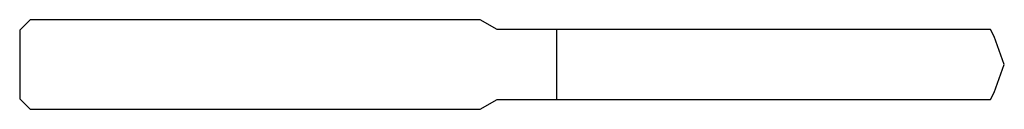
# Model space of a CAD drawing. Units: millimetres. Extents: x -66 to 0, y -3 to 3.
import ezdxf

# ---------------------------------------------------------------- set-up
doc = ezdxf.new("R2010")
doc.units = ezdxf.units.MM

msp = doc.modelspace()

# ---------------------------------------------------------------- linework, layer by layer
at = {"color": 7, "linetype": 'Continuous', "lineweight": 25}
for p, q in [((-65.3, 3), (-66, 2.3)), ((-35.126, 3), (-65.3, 3)), ((-34, 2.35), (-35.126, 3)), ((-66, 2.3), (-66, -2.3)), ((-0.935, 2.35), (-34, 2.35)), ((-30, -2.35), (-30, 2.35)), ((-0.682, 1.875), (-0.935, 2.35)), ((0, 0), (-0.682, 1.875)), ((-0.682, -1.875), (0, 0)), ((-0.935, -2.35), (-0.682, -1.875)), ((-66, -2.3), (-65.3, -3)), ((-35.126, -3), (-34, -2.35)), ((-34, -2.35), (-0.935, -2.35)), ((-65.3, -3), (-35.126, -3))]:
    msp.add_line(p, q, dxfattribs=at)

doc.saveas('drawing.dxf')
